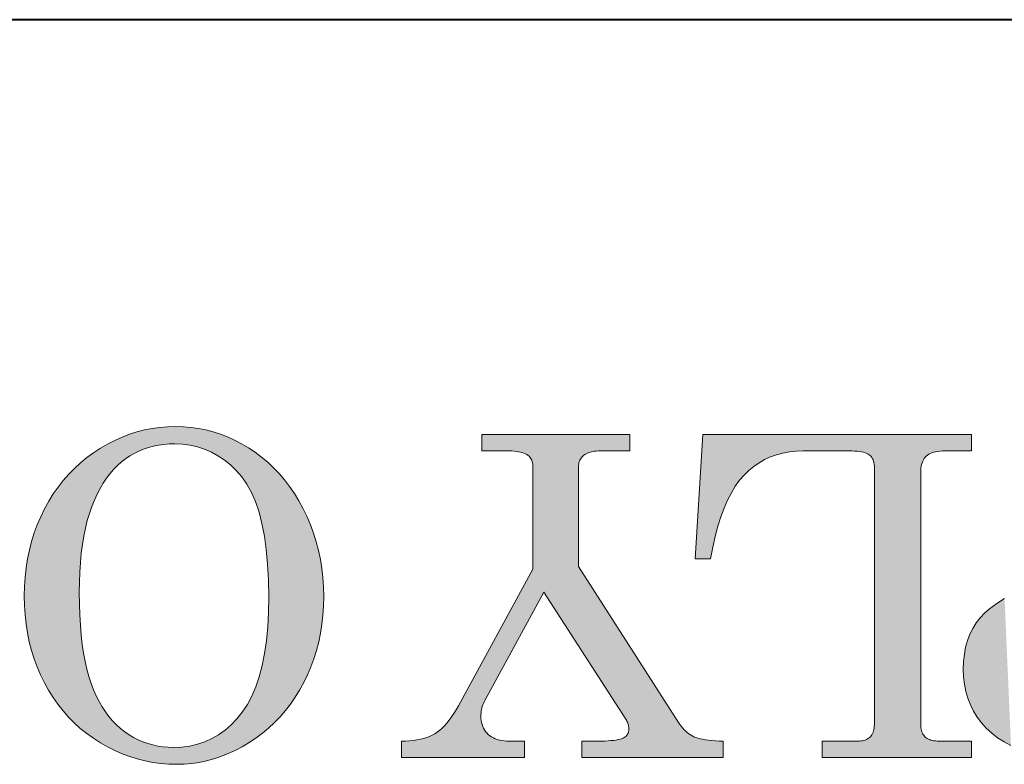
# Model space of a CAD drawing. Extents: x 4 to 595, y -67 to 418.
# Drawn here: x 50 to 56, y 286 to 290 of the extents above; entities that cross this region are included whole.
import ezdxf

# ---------------------------------------------------------------- set-up
doc = ezdxf.new("R2010")
doc.units = 0

msp = doc.modelspace()

# ---------------------------------------------------------------- linework, layer by layer
at = {"color": 7, "lineweight": 40}
msp.add_line((85.027054, 290.112091), (39.527054, 290.112091), dxfattribs=at)
at = {"color": 7, "lineweight": 13}
for points in [[(51.28315, 286.047394), (51.238846, 286.048553), (51.195107, 286.052094), (51.151924, 286.057953), (51.109299, 286.066193), (51.067238, 286.076752), (51.025742, 286.089661), (50.984795, 286.104919), (50.944412, 286.122528), (50.904594, 286.142487), (50.865334, 286.164825), (50.827202, 286.189209), (50.790756, 286.215485), (50.756012, 286.243622), (50.722961, 286.273621), (50.691589, 286.305481), (50.661926, 286.339172), (50.633949, 286.374756), (50.607658, 286.41217), (50.583069, 286.451477), (50.560165, 286.492615), (50.539223, 286.535248), (50.520477, 286.578918), (50.503937, 286.623627), (50.489601, 286.669434), (50.47747, 286.716278), (50.467545, 286.764191), (50.459824, 286.813171), (50.454315, 286.86322), (50.451004, 286.914307), (50.449905, 286.966461), (50.451012, 287.018646), (50.454338, 287.069794), (50.459885, 287.119934), (50.467644, 287.169006), (50.477615, 287.217102), (50.489815, 287.26416), (50.504227, 287.310181), (50.520859, 287.355164), (50.539703, 287.399139), (50.560768, 287.442108), (50.583771, 287.483582), (50.608429, 287.523224), (50.634735, 287.560974), (50.662712, 287.596863), (50.692337, 287.63089), (50.723625, 287.663025), (50.756569, 287.693298), (50.791168, 287.72171), (50.827423, 287.74823), (50.865334, 287.772888), (50.904312, 287.795441), (50.943748, 287.815582), (50.983658, 287.833374), (51.024017, 287.848785), (51.064857, 287.861847), (51.106155, 287.872528), (51.147919, 287.880829), (51.190147, 287.886749), (51.232841, 287.89032), (51.276001, 287.89151), (51.318176, 287.89035), (51.359825, 287.886841), (51.400948, 287.881042), (51.441551, 287.872894), (51.481628, 287.862457), (51.521179, 287.84967), (51.560211, 287.834534), (51.598709, 287.817108), (51.636688, 287.797363), (51.674141, 287.775269), (51.710602, 287.751038), (51.74559, 287.724792), (51.779121, 287.696533), (51.81118, 287.66626), (51.841774, 287.634003), (51.870903, 287.599762), (51.898567, 287.563507), (51.924759, 287.525238), (51.949493, 287.484955), (51.972748, 287.442688), (51.994156, 287.398956), (52.013306, 287.354279), (52.030205, 287.308624), (52.044846, 287.262085), (52.057236, 287.214569), (52.067383, 287.166107), (52.075264, 287.11673), (52.080894, 287.066376), (52.084274, 287.015106), (52.085403, 286.962891), (52.084312, 286.911438), (52.081039, 286.860962), (52.075584, 286.811523), (52.067947, 286.763092), (52.058136, 286.715698), (52.046135, 286.669281), (52.031952, 286.623901), (52.015594, 286.579529), (51.997055, 286.536163), (51.976326, 286.493805), (51.953712, 286.452881), (51.929482, 286.413757), (51.903641, 286.376434), (51.876198, 286.340942), (51.847137, 286.307251), (51.816475, 286.275391), (51.784195, 286.245331), (51.75032, 286.217072), (51.714821, 286.190643), (51.677719, 286.166016), (51.639656, 286.143463), (51.601288, 286.123291), (51.562607, 286.105499), (51.523613, 286.090088), (51.484306, 286.077057), (51.444695, 286.066376), (51.40477, 286.058075), (51.36454, 286.052124), (51.324005, 286.048584)], [(54.266861, 286.084351), (53.494408, 286.084351), (53.494408, 286.173737), (53.580238, 286.173737), (53.600937, 286.17392), (53.620148, 286.174408), (53.637848, 286.175262), (53.654045, 286.176422), (53.668747, 286.177917), (53.681946, 286.179749), (53.693634, 286.181915), (53.703827, 286.184418), (53.712517, 286.187256), (53.719704, 286.19043), (53.725822, 286.193909), (53.731293, 286.197632), (53.736122, 286.20163), (53.740303, 286.205902), (53.743843, 286.210419), (53.746742, 286.215179), (53.748993, 286.220215), (53.750603, 286.225525), (53.751572, 286.23111), (53.751892, 286.236938), (53.751724, 286.243073), (53.751221, 286.249084), (53.750389, 286.254974), (53.749222, 286.260773), (53.747719, 286.266418), (53.74588, 286.271973), (53.743713, 286.277405), (53.741211, 286.282715), (53.738373, 286.287903), (53.735199, 286.292969), (53.286987, 286.987915), (52.965134, 286.395477), (52.96106, 286.387543), (52.957413, 286.379456), (52.954193, 286.371216), (52.951401, 286.362854), (52.949043, 286.35434), (52.947113, 286.345703), (52.94561, 286.336884), (52.944534, 286.327942), (52.943893, 286.318878), (52.94368, 286.309631), (52.944084, 286.297485), (52.945297, 286.285858), (52.947327, 286.274719), (52.950165, 286.264069), (52.953812, 286.253906), (52.958267, 286.244263), (52.963539, 286.235138), (52.96962, 286.226501), (52.976509, 286.218353), (52.984207, 286.210693), (52.992661, 286.203674), (53.001801, 286.197388), (53.011642, 286.191864), (53.022163, 286.187042), (53.033386, 286.182983), (53.045288, 286.179657), (53.057892, 286.177063), (53.071182, 286.175232), (53.085159, 286.174133), (53.099838, 286.173737), (53.182091, 286.173737), (53.182091, 286.084351), (52.509773, 286.084351), (52.509773, 286.173737), (52.53241, 286.174164), (52.55407, 286.175385), (52.574753, 286.177399), (52.594452, 286.180237), (52.613182, 286.183868), (52.630936, 286.188354), (52.647705, 286.193604), (52.663498, 286.199677), (52.678314, 286.206573), (52.692154, 286.214294), (52.70546, 286.223114), (52.718666, 286.233368), (52.731781, 286.245026), (52.744797, 286.258148), (52.757721, 286.272705), (52.770546, 286.288666), (52.783279, 286.306061), (52.795914, 286.32489), (52.808456, 286.345154), (52.8209, 286.366852), (53.227386, 287.111908), (53.227386, 287.669769), (53.227135, 287.678345), (53.226387, 287.686432), (53.225136, 287.694), (53.223381, 287.70105), (53.22113, 287.707611), (53.218376, 287.713684), (53.215118, 287.719269), (53.211365, 287.724335), (53.207108, 287.728882), (53.202354, 287.732971), (53.195107, 287.737701), (53.187195, 287.741974), (53.178612, 287.745728), (53.169357, 287.748962), (53.159439, 287.75174), (53.148857, 287.753998), (53.137604, 287.755737), (53.125687, 287.756989), (53.113091, 287.757751), (53.099838, 287.757996), (52.948448, 287.757996), (52.948448, 287.847382), (53.757851, 287.847382), (53.757851, 287.757996), (53.598114, 287.757996), (53.585602, 287.757751), (53.573799, 287.75705), (53.562714, 287.75589), (53.552338, 287.754272), (53.542686, 287.752167), (53.533745, 287.749634), (53.52552, 287.746613), (53.518013, 287.743103), (53.511215, 287.739166), (53.505135, 287.734741), (53.499702, 287.729919), (53.494835, 287.724701), (53.490547, 287.719147), (53.486832, 287.713196), (53.483681, 287.706879), (53.481102, 287.700195), (53.479103, 287.693146), (53.477676, 287.68573), (53.476814, 287.677948), (53.476532, 287.669769), (53.476532, 287.12738), (54.023682, 286.275085), (54.030952, 286.264435), (54.03846, 286.254456), (54.046211, 286.245117), (54.054199, 286.23645), (54.062424, 286.228424), (54.070885, 286.221069), (54.07959, 286.214355), (54.088531, 286.208313), (54.097702, 286.202911), (54.107124, 286.198181), (54.117302, 286.19397), (54.128769, 286.190155), (54.141525, 286.186737), (54.155571, 286.183685), (54.170898, 286.181061), (54.187515, 286.178802), (54.205421, 286.176941), (54.224609, 286.175476), (54.245094, 286.174438), (54.266861, 286.173737)], [(55.623413, 286.084351), (54.806854, 286.084351), (54.806854, 286.173737), (55.002357, 286.173737), (55.011414, 286.173981), (55.019974, 286.174713), (55.028046, 286.175964), (55.035637, 286.177673), (55.04274, 286.179871), (55.049347, 286.182556), (55.055466, 286.18573), (55.061096, 286.189392), (55.066246, 286.193542), (55.0709, 286.198181), (55.075089, 286.203369), (55.078842, 286.209076), (55.082146, 286.215363), (55.085014, 286.222229), (55.08744, 286.229614), (55.089424, 286.23761), (55.090965, 286.246124), (55.092072, 286.255219), (55.092728, 286.264862), (55.092949, 286.275085), (55.092949, 287.666199), (55.092674, 287.675934), (55.091827, 287.685059), (55.090431, 287.693604), (55.08847, 287.701569), (55.085945, 287.708954), (55.082863, 287.715759), (55.079224, 287.721985), (55.075027, 287.727631), (55.070259, 287.732666), (55.064941, 287.737122), (55.058769, 287.741089), (55.051468, 287.744629), (55.04303, 287.747772), (55.033463, 287.750488), (55.022766, 287.752777), (55.010941, 287.754639), (54.997971, 287.756104), (54.983879, 287.757141), (54.968651, 287.757782), (54.952286, 287.757996), (54.704346, 287.757996), (54.665482, 287.756683), (54.628075, 287.752716), (54.592102, 287.746124), (54.557579, 287.736908), (54.52449, 287.725067), (54.492844, 287.710571), (54.462646, 287.693451), (54.433884, 287.673676), (54.40657, 287.651306), (54.380699, 287.626282), (54.356232, 287.597992), (54.333138, 287.565826), (54.311409, 287.529785), (54.291061, 287.489899), (54.272072, 287.446106), (54.254463, 287.398468), (54.23822, 287.346954), (54.223351, 287.291534), (54.209854, 287.232269), (54.197723, 287.169128), (54.114273, 287.169128), (54.154808, 287.847382), (55.623413, 287.847382), (55.623413, 287.757996), (55.479172, 287.757996), (55.464836, 287.757721), (55.451378, 287.756866), (55.438805, 287.755463), (55.427109, 287.75351), (55.416298, 287.750977), (55.406364, 287.747894), (55.397316, 287.744263), (55.389153, 287.740051), (55.381866, 287.735291), (55.375465, 287.72998), (55.369804, 287.72403), (55.364738, 287.717407), (55.360268, 287.710114), (55.3564, 287.702118), (55.353119, 287.693481), (55.350433, 287.684143), (55.348351, 287.674103), (55.346863, 287.663422), (55.345963, 287.652039), (55.345665, 287.639984), (55.345665, 286.263153), (55.345917, 286.254547), (55.346664, 286.246368), (55.347916, 286.238617), (55.34967, 286.231293), (55.351929, 286.224426), (55.354675, 286.217957), (55.357933, 286.211914), (55.361687, 286.206329), (55.365944, 286.201141), (55.370697, 286.196411), (55.375946, 286.192108), (55.381668, 286.188232), (55.387863, 286.184845), (55.394539, 286.181915), (55.401695, 286.179413), (55.409325, 286.177368), (55.417427, 286.175781), (55.42601, 286.174652), (55.435074, 286.173981), (55.444611, 286.173737), (55.623413, 286.173737)], [(51.264076, 286.139191), (51.309685, 286.141113), (51.353531, 286.146912), (51.395607, 286.156555), (51.435921, 286.170074), (51.474472, 286.187469), (51.511261, 286.20871), (51.54628, 286.233795), (51.579544, 286.262787), (51.611038, 286.295593), (51.640762, 286.332306), (51.668167, 286.373352), (51.692688, 286.419281), (51.714325, 286.470062), (51.733078, 286.525696), (51.748947, 286.586212), (51.761925, 286.651581), (51.772018, 286.721802), (51.779236, 286.796906), (51.783562, 286.876862), (51.785004, 286.9617), (51.783524, 287.053436), (51.779091, 287.139313), (51.771698, 287.21936), (51.761353, 287.293579), (51.748047, 287.361938), (51.731789, 287.424438), (51.712578, 287.48114), (51.690399, 287.531982), (51.665276, 287.576965), (51.637192, 287.61615), (51.606918, 287.650574), (51.575249, 287.681366), (51.542168, 287.708557), (51.507683, 287.732086), (51.471794, 287.752014), (51.434494, 287.768341), (51.395782, 287.781006), (51.355675, 287.79007), (51.314156, 287.795502), (51.271225, 287.797333), (51.241081, 287.796509), (51.21167, 287.794037), (51.183006, 287.789917), (51.155075, 287.78418), (51.127884, 287.776764), (51.101433, 287.767731), (51.075722, 287.757019), (51.050751, 287.74469), (51.026512, 287.730713), (51.003021, 287.715088), (50.980362, 287.697662), (50.958649, 287.678314), (50.937881, 287.657043), (50.918045, 287.63382), (50.899162, 287.608673), (50.88121, 287.581604), (50.864212, 287.552612), (50.848145, 287.521667), (50.833023, 287.4888), (50.818848, 287.45401), (50.805817, 287.417145), (50.794174, 287.378021), (50.78389, 287.336639), (50.774979, 287.29303), (50.767441, 287.247192), (50.761269, 287.199097), (50.75647, 287.148773), (50.753044, 287.096222), (50.750984, 287.041412), (50.750305, 286.984344), (50.750946, 286.922333), (50.752876, 286.863068), (50.756096, 286.80658), (50.760605, 286.752899), (50.766396, 286.701965), (50.773476, 286.653839), (50.781845, 286.608459), (50.791504, 286.565887), (50.802444, 286.526093), (50.814674, 286.489044), (50.828094, 286.454315), (50.842613, 286.421448), (50.858231, 286.390442), (50.874947, 286.361267), (50.892754, 286.333923), (50.911659, 286.308441), (50.931664, 286.284821), (50.952759, 286.263031), (50.97496, 286.243103), (50.998245, 286.225006), (51.022369, 286.20871), (51.047028, 286.194122), (51.072243, 286.181244), (51.098, 286.170074), (51.124313, 286.160645), (51.151169, 286.152924), (51.178574, 286.146912), (51.206528, 286.142609), (51.235031, 286.140045)]]:
    msp.add_lwpolyline(points, close=True, dxfattribs=at)
msp.add_lwpolyline([(55.838615, 286.14978), (55.800652, 286.1698), (55.765472, 286.192505), (55.733086, 286.217865), (55.703644, 286.245392), (55.677292, 286.274536), (55.654053, 286.305359), (55.633904, 286.33783), (55.616859, 286.371918), (55.602913, 286.407684), (55.592064, 286.445068), (55.584312, 286.4841), (55.579666, 286.524811), (55.578117, 286.567139), (55.579544, 286.609253), (55.583839, 286.649323), (55.590988, 286.687347), (55.601006, 286.723328), (55.613876, 286.757263), (55.629608, 286.789124), (55.648209, 286.81897), (55.66967, 286.846741), (55.693985, 286.872467), (55.721161, 286.896149), (55.761414, 286.925812), (55.803513, 286.952362)], dxfattribs=at)
at = {"color": 7, "lineweight": 5}
for points in [[(50.983658, 287.833374), (51.003021, 287.715088), (51.024017, 287.848785), (51.026512, 287.730713)], [(51.064857, 287.861847), (51.024017, 287.848785), (51.075722, 287.757019), (51.050751, 287.74469)], [(51.024017, 287.848785), (51.026512, 287.730713), (51.050751, 287.74469)], [(51.064857, 287.861847), (51.075722, 287.757019), (51.106155, 287.872528), (51.101433, 287.767731)], [(51.127884, 287.776764), (51.106155, 287.872528), (51.101433, 287.767731)], [(51.127884, 287.776764), (51.155075, 287.78418), (51.106155, 287.872528), (51.147919, 287.880829)], [(51.21167, 287.794037), (51.190147, 287.886749), (51.183006, 287.789917), (51.147919, 287.880829)], [(51.183006, 287.789917), (51.147919, 287.880829), (51.155075, 287.78418)], [(51.241081, 287.796509), (51.232841, 287.89032), (51.21167, 287.794037), (51.190147, 287.886749)], [(51.314156, 287.795502), (51.276001, 287.89151), (51.271225, 287.797333), (51.232841, 287.89032)], [(51.271225, 287.797333), (51.232841, 287.89032), (51.241081, 287.796509)], [(51.355675, 287.79007), (51.318176, 287.89035), (51.314156, 287.795502), (51.276001, 287.89151)], [(51.395782, 287.781006), (51.359825, 287.886841), (51.355675, 287.79007), (51.318176, 287.89035)], [(51.434494, 287.768341), (51.400948, 287.881042), (51.395782, 287.781006), (51.359825, 287.886841)], [(51.471794, 287.752014), (51.441551, 287.872894), (51.434494, 287.768341), (51.400948, 287.881042)], [(51.507683, 287.732086), (51.481628, 287.862457), (51.471794, 287.752014), (51.441551, 287.872894)], [(51.542168, 287.708557), (51.521179, 287.84967), (51.507683, 287.732086), (51.481628, 287.862457)], [(51.575249, 287.681366), (51.560211, 287.834534), (51.542168, 287.708557), (51.521179, 287.84967)], [(52.948448, 287.847382), (52.948448, 287.757996), (53.113091, 287.757751), (53.099838, 287.757996)], [(52.948448, 287.847382), (53.113091, 287.757751), (53.137604, 287.755737), (53.125687, 287.756989)], [(52.948448, 287.847382), (53.137604, 287.755737), (53.159439, 287.75174), (53.148857, 287.753998)], [(52.948448, 287.847382), (53.159439, 287.75174), (53.178612, 287.745728), (53.169357, 287.748962)], [(52.948448, 287.847382), (53.178612, 287.745728), (53.476532, 287.669769), (53.187195, 287.741974)], [(52.948448, 287.847382), (53.476532, 287.669769), (53.477676, 287.68573), (53.476814, 287.677948)], [(52.948448, 287.847382), (53.477676, 287.68573), (53.481102, 287.700195), (53.479103, 287.693146)], [(52.948448, 287.847382), (53.481102, 287.700195), (53.486832, 287.713196), (53.483681, 287.706879)], [(52.948448, 287.847382), (53.486832, 287.713196), (53.494835, 287.724701), (53.490547, 287.719147)], [(52.948448, 287.847382), (53.494835, 287.724701), (53.505135, 287.734741), (53.499702, 287.729919)], [(52.948448, 287.847382), (53.505135, 287.734741), (53.518013, 287.743103), (53.511215, 287.739166)], [(52.948448, 287.847382), (53.518013, 287.743103), (53.533745, 287.749634), (53.52552, 287.746613)], [(52.948448, 287.847382), (53.533745, 287.749634), (53.552338, 287.754272), (53.542686, 287.752167)], [(52.948448, 287.847382), (53.552338, 287.754272), (53.573799, 287.75705), (53.562714, 287.75589)], [(52.948448, 287.847382), (53.573799, 287.75705), (53.598114, 287.757996), (53.585602, 287.757751)], [(52.948448, 287.847382), (53.598114, 287.757996), (53.757851, 287.847382), (53.757851, 287.757996)], [(54.154808, 287.847382), (54.114273, 287.169128), (54.209854, 287.232269), (54.197723, 287.169128)], [(54.154808, 287.847382), (54.209854, 287.232269), (54.23822, 287.346954), (54.223351, 287.291534)], [(54.154808, 287.847382), (54.23822, 287.346954), (54.272072, 287.446106), (54.254463, 287.398468)], [(54.154808, 287.847382), (54.272072, 287.446106), (54.311409, 287.529785), (54.291061, 287.489899)], [(54.154808, 287.847382), (54.311409, 287.529785), (54.356232, 287.597992), (54.333138, 287.565826)], [(54.154808, 287.847382), (54.356232, 287.597992), (54.40657, 287.651306), (54.380699, 287.626282)], [(54.154808, 287.847382), (54.40657, 287.651306), (54.462646, 287.693451), (54.433884, 287.673676)], [(54.154808, 287.847382), (54.462646, 287.693451), (54.52449, 287.725067), (54.492844, 287.710571)], [(54.154808, 287.847382), (54.52449, 287.725067), (54.592102, 287.746124), (54.557579, 287.736908)], [(54.154808, 287.847382), (54.592102, 287.746124), (54.665482, 287.756683), (54.628075, 287.752716)], [(54.154808, 287.847382), (54.665482, 287.756683), (54.952286, 287.757996), (54.704346, 287.757996)], [(54.154808, 287.847382), (54.952286, 287.757996), (54.983879, 287.757141), (54.968651, 287.757782)], [(54.154808, 287.847382), (54.983879, 287.757141), (55.364738, 287.717407), (54.997971, 287.756104)], [(54.154808, 287.847382), (55.364738, 287.717407), (55.375465, 287.72998), (55.369804, 287.72403)], [(54.154808, 287.847382), (55.375465, 287.72998), (55.389153, 287.740051), (55.381866, 287.735291)], [(54.154808, 287.847382), (55.389153, 287.740051), (55.406364, 287.747894), (55.397316, 287.744263)], [(54.154808, 287.847382), (55.406364, 287.747894), (55.427109, 287.75351), (55.416298, 287.750977)], [(54.154808, 287.847382), (55.427109, 287.75351), (55.451378, 287.756866), (55.438805, 287.755463)], [(54.154808, 287.847382), (55.451378, 287.756866), (55.479172, 287.757996), (55.464836, 287.757721)], [(54.154808, 287.847382), (55.479172, 287.757996), (55.623413, 287.847382), (55.623413, 287.757996)], [(50.904312, 287.795441), (50.865334, 287.772888), (50.918045, 287.63382), (50.899162, 287.608673)], [(50.904312, 287.795441), (50.918045, 287.63382), (50.943748, 287.815582), (50.937881, 287.657043)], [(50.937881, 287.657043), (50.958649, 287.678314), (50.943748, 287.815582), (50.980362, 287.697662)], [(50.943748, 287.815582), (50.980362, 287.697662), (50.983658, 287.833374), (51.003021, 287.715088)], [(51.606918, 287.650574), (51.598709, 287.817108), (51.575249, 287.681366), (51.560211, 287.834534)], [(51.637192, 287.61615), (51.636688, 287.797363), (51.606918, 287.650574), (51.598709, 287.817108)], [(51.690399, 287.531982), (51.674141, 287.775269), (51.665276, 287.576965), (51.636688, 287.797363)], [(51.665276, 287.576965), (51.636688, 287.797363), (51.637192, 287.61615)], [(50.818848, 287.45401), (50.833023, 287.4888), (50.791168, 287.72171), (50.827423, 287.74823)], [(50.827423, 287.74823), (50.864212, 287.552612), (50.865334, 287.772888), (50.88121, 287.581604)], [(50.833023, 287.4888), (50.848145, 287.521667), (50.827423, 287.74823), (50.864212, 287.552612)], [(50.865334, 287.772888), (50.88121, 287.581604), (50.899162, 287.608673)], [(51.712578, 287.48114), (51.710602, 287.751038), (51.690399, 287.531982), (51.674141, 287.775269)], [(51.731789, 287.424438), (51.748047, 287.361938), (51.710602, 287.751038), (51.74559, 287.724792)], [(51.731789, 287.424438), (51.710602, 287.751038), (51.712578, 287.48114)], [(53.476532, 287.669769), (53.187195, 287.741974), (53.202354, 287.732971), (53.195107, 287.737701)], [(55.364738, 287.717407), (54.997971, 287.756104), (55.360268, 287.710114), (55.010941, 287.754639)], [(55.3564, 287.702118), (55.360268, 287.710114), (55.022766, 287.752777), (55.010941, 287.754639)], [(55.350433, 287.684143), (55.353119, 287.693481), (55.033463, 287.750488), (55.022766, 287.752777)], [(55.3564, 287.702118), (55.022766, 287.752777), (55.353119, 287.693481)], [(55.346863, 287.663422), (55.348351, 287.674103), (55.04303, 287.747772), (55.033463, 287.750488)], [(55.350433, 287.684143), (55.033463, 287.750488), (55.348351, 287.674103)], [(55.345665, 287.639984), (55.345963, 287.652039), (55.051468, 287.744629), (55.04303, 287.747772)], [(55.346863, 287.663422), (55.04303, 287.747772), (55.345963, 287.652039)], [(55.345665, 287.639984), (55.051468, 287.744629), (55.064941, 287.737122), (55.058769, 287.741089)], [(55.345665, 287.639984), (55.064941, 287.737122), (55.075027, 287.727631), (55.070259, 287.732666)], [(50.723625, 287.663025), (50.75647, 287.148773), (50.756569, 287.693298), (50.761269, 287.199097)], [(50.756569, 287.693298), (50.78389, 287.336639), (50.791168, 287.72171), (50.794174, 287.378021)], [(50.756569, 287.693298), (50.761269, 287.199097), (50.767441, 287.247192)], [(50.767441, 287.247192), (50.774979, 287.29303), (50.756569, 287.693298), (50.78389, 287.336639)], [(50.791168, 287.72171), (50.794174, 287.378021), (50.805817, 287.417145)], [(50.818848, 287.45401), (50.791168, 287.72171), (50.805817, 287.417145)], [(51.74559, 287.724792), (51.748047, 287.361938), (51.771698, 287.21936), (51.761353, 287.293579)], [(51.74559, 287.724792), (51.771698, 287.21936), (51.779121, 287.696533), (51.779091, 287.139313)], [(51.779121, 287.696533), (51.779091, 287.139313), (51.785004, 286.9617), (51.783524, 287.053436)], [(51.779121, 287.696533), (51.785004, 286.9617), (51.81118, 287.66626)], [(53.476532, 287.669769), (53.202354, 287.732971), (53.211365, 287.724335), (53.207108, 287.728882)], [(53.476532, 287.669769), (53.211365, 287.724335), (53.218376, 287.713684), (53.215118, 287.719269)], [(53.476532, 287.669769), (53.218376, 287.713684), (53.22113, 287.707611)], [(53.476532, 287.12738), (53.476532, 287.669769), (53.223381, 287.70105), (53.22113, 287.707611)], [(53.476532, 287.12738), (53.223381, 287.70105), (53.226387, 287.686432), (53.225136, 287.694)], [(53.476532, 287.12738), (53.226387, 287.686432), (53.227135, 287.678345)], [(55.345665, 287.639984), (55.075027, 287.727631), (55.082863, 287.715759), (55.079224, 287.721985)], [(55.345665, 287.639984), (55.082863, 287.715759), (55.08847, 287.701569), (55.085945, 287.708954)], [(55.345665, 287.639984), (55.08847, 287.701569), (55.090431, 287.693604)], [(55.345665, 286.263153), (55.345665, 287.639984), (55.091827, 287.685059), (55.090431, 287.693604)], [(55.345665, 286.263153), (55.091827, 287.685059), (55.092949, 287.666199), (55.092674, 287.675934)], [(50.662712, 287.596863), (50.691589, 286.305481), (50.692337, 287.63089), (50.722961, 286.273621)], [(50.692337, 287.63089), (50.722961, 286.273621), (50.723625, 287.663025), (50.750305, 286.984344)], [(50.723625, 287.663025), (50.750305, 286.984344), (50.750984, 287.041412)], [(50.750984, 287.041412), (50.753044, 287.096222), (50.723625, 287.663025), (50.75647, 287.148773)], [(51.81118, 287.66626), (51.785004, 286.9617), (51.784195, 286.245331), (51.783562, 286.876862)], [(51.816475, 286.275391), (51.81118, 287.66626), (51.784195, 286.245331)], [(51.847137, 286.307251), (51.841774, 287.634003), (51.816475, 286.275391), (51.81118, 287.66626)], [(51.876198, 286.340942), (51.870903, 287.599762), (51.847137, 286.307251), (51.841774, 287.634003)], [(53.286987, 286.987915), (53.735199, 286.292969), (53.227135, 287.678345), (53.476532, 287.12738)], [(53.286987, 286.987915), (53.227135, 287.678345), (53.227386, 287.111908), (53.227386, 287.669769)], [(55.345665, 286.263153), (55.092949, 287.666199), (55.092728, 286.264862), (55.092949, 286.275085)], [(50.634735, 287.560974), (50.661926, 286.339172), (50.662712, 287.596863), (50.691589, 286.305481)], [(51.903641, 286.376434), (51.898567, 287.563507), (51.876198, 286.340942), (51.870903, 287.599762)], [(50.583771, 287.483582), (50.607658, 286.41217), (50.608429, 287.523224), (50.633949, 286.374756)], [(50.608429, 287.523224), (50.633949, 286.374756), (50.634735, 287.560974), (50.661926, 286.339172)], [(51.929482, 286.413757), (51.924759, 287.525238), (51.903641, 286.376434), (51.898567, 287.563507)], [(51.953712, 286.452881), (51.949493, 287.484955), (51.929482, 286.413757), (51.924759, 287.525238)], [(50.560768, 287.442108), (50.583069, 286.451477), (50.583771, 287.483582), (50.607658, 286.41217)], [(51.976326, 286.493805), (51.972748, 287.442688), (51.953712, 286.452881), (51.949493, 287.484955)], [(50.539703, 287.399139), (50.560165, 286.492615), (50.560768, 287.442108), (50.583069, 286.451477)], [(51.997055, 286.536163), (51.994156, 287.398956), (51.976326, 286.493805), (51.972748, 287.442688)], [(50.520859, 287.355164), (50.539223, 286.535248), (50.539703, 287.399139), (50.560165, 286.492615)], [(52.015594, 286.579529), (52.013306, 287.354279), (51.997055, 286.536163), (51.994156, 287.398956)], [(50.489815, 287.26416), (50.503937, 286.623627), (50.504227, 287.310181), (50.520477, 286.578918)], [(50.504227, 287.310181), (50.520477, 286.578918), (50.520859, 287.355164), (50.539223, 286.535248)], [(52.031952, 286.623901), (52.030205, 287.308624), (52.015594, 286.579529), (52.013306, 287.354279)], [(52.046135, 286.669281), (52.044846, 287.262085), (52.031952, 286.623901), (52.030205, 287.308624)], [(50.477615, 287.217102), (50.489601, 286.669434), (50.489815, 287.26416), (50.503937, 286.623627)], [(52.058136, 286.715698), (52.057236, 287.214569), (52.046135, 286.669281), (52.044846, 287.262085)], [(50.467644, 287.169006), (50.47747, 286.716278), (50.477615, 287.217102), (50.489601, 286.669434)], [(52.067947, 286.763092), (52.067383, 287.166107), (52.058136, 286.715698), (52.057236, 287.214569)], [(50.459885, 287.119934), (50.467545, 286.764191), (50.467644, 287.169006), (50.47747, 286.716278)], [(52.075584, 286.811523), (52.075264, 287.11673), (52.067947, 286.763092), (52.067383, 287.166107)], [(50.454338, 287.069794), (50.459824, 286.813171), (50.459885, 287.119934), (50.467545, 286.764191)], [(52.081039, 286.860962), (52.080894, 287.066376), (52.075584, 286.811523), (52.075264, 287.11673)], [(52.8209, 286.366852), (52.96106, 286.387543), (53.227386, 287.111908), (52.965134, 286.395477)], [(53.286987, 286.987915), (53.227386, 287.111908), (52.965134, 286.395477)], [(54.023682, 286.275085), (53.476532, 287.12738), (53.749222, 286.260773), (53.747719, 286.266418)], [(53.476532, 287.12738), (53.735199, 286.292969), (53.741211, 286.282715), (53.738373, 286.287903)], [(53.476532, 287.12738), (53.741211, 286.282715), (53.74588, 286.271973), (53.743713, 286.277405)], [(53.476532, 287.12738), (53.74588, 286.271973), (53.747719, 286.266418)], [(50.451012, 287.018646), (50.454315, 286.86322), (50.454338, 287.069794), (50.459824, 286.813171)], [(52.084312, 286.911438), (52.084274, 287.015106), (52.081039, 286.860962), (52.080894, 287.066376)], [(50.449905, 286.966461), (50.451004, 286.914307), (50.451012, 287.018646), (50.454315, 286.86322)], [(50.722961, 286.273621), (50.750946, 286.922333), (50.750305, 286.984344)], [(52.084274, 287.015106), (52.084312, 286.911438), (52.085403, 286.962891)], [(55.838615, 286.14978), (55.803513, 286.952362), (55.800652, 286.1698), (55.761414, 286.925812)], [(50.756012, 286.243622), (50.752876, 286.863068), (50.722961, 286.273621), (50.750946, 286.922333)], [(51.784195, 286.245331), (51.783562, 286.876862), (51.75032, 286.217072), (51.779236, 286.796906)], [(55.733086, 286.217865), (55.721161, 286.896149), (55.703644, 286.245392), (55.693985, 286.872467)], [(55.765472, 286.192505), (55.761414, 286.925812), (55.733086, 286.217865), (55.721161, 286.896149)], [(55.800652, 286.1698), (55.761414, 286.925812), (55.765472, 286.192505)], [(50.760605, 286.752899), (50.756096, 286.80658), (50.756012, 286.243622), (50.752876, 286.863068)], [(55.677292, 286.274536), (55.66967, 286.846741), (55.654053, 286.305359), (55.648209, 286.81897)], [(55.703644, 286.245392), (55.693985, 286.872467), (55.677292, 286.274536), (55.66967, 286.846741)], [(51.75032, 286.217072), (51.779236, 286.796906), (51.772018, 286.721802)], [(55.633904, 286.33783), (55.629608, 286.789124), (55.616859, 286.371918), (55.613876, 286.757263)], [(55.654053, 286.305359), (55.648209, 286.81897), (55.633904, 286.33783), (55.629608, 286.789124)], [(50.756012, 286.243622), (50.773476, 286.653839), (50.760605, 286.752899), (50.766396, 286.701965)], [(51.772018, 286.721802), (51.761925, 286.651581), (51.75032, 286.217072), (51.748947, 286.586212)], [(55.602913, 286.407684), (55.601006, 286.723328), (55.592064, 286.445068), (55.590988, 286.687347)], [(55.616859, 286.371918), (55.613876, 286.757263), (55.602913, 286.407684), (55.601006, 286.723328)], [(55.592064, 286.445068), (55.590988, 286.687347), (55.584312, 286.4841), (55.583839, 286.649323)], [(50.756012, 286.243622), (50.790756, 286.215485), (50.773476, 286.653839), (50.781845, 286.608459)], [(50.790756, 286.215485), (50.802444, 286.526093), (50.781845, 286.608459), (50.791504, 286.565887)], [(55.579666, 286.524811), (55.579544, 286.609253), (55.578117, 286.567139)], [(55.584312, 286.4841), (55.583839, 286.649323), (55.579666, 286.524811), (55.579544, 286.609253)], [(51.75032, 286.217072), (51.748947, 286.586212), (51.714821, 286.190643), (51.733078, 286.525696)], [(50.790756, 286.215485), (50.827202, 286.189209), (50.802444, 286.526093), (50.814674, 286.489044)], [(51.714821, 286.190643), (51.733078, 286.525696), (51.714325, 286.470062)], [(50.827202, 286.189209), (50.842613, 286.421448), (50.814674, 286.489044), (50.828094, 286.454315)], [(51.677719, 286.166016), (51.714821, 286.190643), (51.692688, 286.419281), (51.714325, 286.470062)], [(50.827202, 286.189209), (50.865334, 286.164825), (50.842613, 286.421448), (50.858231, 286.390442)], [(50.865334, 286.164825), (50.874947, 286.361267), (50.858231, 286.390442)], [(51.677719, 286.166016), (51.692688, 286.419281), (51.639656, 286.143463), (51.668167, 286.373352)], [(50.904594, 286.142487), (50.892754, 286.333923), (50.865334, 286.164825), (50.874947, 286.361267)], [(51.668167, 286.373352), (51.640762, 286.332306), (51.639656, 286.143463), (51.611038, 286.295593)], [(52.94368, 286.309631), (52.808456, 286.345154), (52.783279, 286.306061), (52.795914, 286.32489)], [(52.8209, 286.366852), (52.808456, 286.345154), (52.943893, 286.318878), (52.94368, 286.309631)], [(52.8209, 286.366852), (52.954193, 286.371216), (52.96106, 286.387543), (52.957413, 286.379456)], [(52.8209, 286.366852), (52.949043, 286.35434), (52.954193, 286.371216), (52.951401, 286.362854)], [(52.8209, 286.366852), (52.943893, 286.318878), (52.94561, 286.336884), (52.944534, 286.327942)], [(52.8209, 286.366852), (52.94561, 286.336884), (52.949043, 286.35434), (52.947113, 286.345703)], [(50.931664, 286.284821), (50.911659, 286.308441), (50.904594, 286.142487), (50.892754, 286.333923)], [(50.944412, 286.122528), (50.952759, 286.263031), (50.904594, 286.142487), (50.931664, 286.284821)], [(51.639656, 286.143463), (51.611038, 286.295593), (51.601288, 286.123291), (51.579544, 286.262787)], [(52.509773, 286.084351), (52.944084, 286.297485), (52.70546, 286.223114), (52.94368, 286.309631)], [(52.509773, 286.084351), (52.947327, 286.274719), (52.944084, 286.297485), (52.945297, 286.285858)], [(52.94368, 286.309631), (52.731781, 286.245026), (52.70546, 286.223114), (52.718666, 286.233368)], [(52.94368, 286.309631), (52.757721, 286.272705), (52.731781, 286.245026), (52.744797, 286.258148)], [(52.94368, 286.309631), (52.783279, 286.306061), (52.757721, 286.272705), (52.770546, 286.288666)], [(50.944412, 286.122528), (50.984795, 286.104919), (50.952759, 286.263031), (50.97496, 286.243103)], [(50.984795, 286.104919), (50.998245, 286.225006), (50.97496, 286.243103)], [(51.562607, 286.105499), (51.54628, 286.233795), (51.523613, 286.090088), (51.511261, 286.20871)], [(51.601288, 286.123291), (51.579544, 286.262787), (51.562607, 286.105499), (51.54628, 286.233795)], [(52.509773, 286.084351), (52.953812, 286.253906), (52.947327, 286.274719), (52.950165, 286.264069)], [(52.509773, 286.084351), (52.963539, 286.235138), (52.953812, 286.253906), (52.958267, 286.244263)], [(52.509773, 286.084351), (52.976509, 286.218353), (52.963539, 286.235138), (52.96962, 286.226501)], [(53.494408, 286.084351), (54.03846, 286.254456), (54.023682, 286.275085), (54.030952, 286.264435)], [(53.494408, 286.084351), (54.023682, 286.275085), (53.712517, 286.187256), (53.719704, 286.19043)], [(53.494408, 286.084351), (54.054199, 286.23645), (54.03846, 286.254456), (54.046211, 286.245117)], [(53.494408, 286.084351), (54.070885, 286.221069), (54.054199, 286.23645), (54.062424, 286.228424)], [(54.023682, 286.275085), (53.731293, 286.197632), (53.719704, 286.19043), (53.725822, 286.193909)], [(54.023682, 286.275085), (53.740303, 286.205902), (53.731293, 286.197632), (53.736122, 286.20163)], [(54.023682, 286.275085), (53.746742, 286.215179), (53.740303, 286.205902), (53.743843, 286.210419)], [(54.023682, 286.275085), (53.750603, 286.225525), (53.746742, 286.215179), (53.748993, 286.220215)], [(54.023682, 286.275085), (53.749222, 286.260773), (53.751221, 286.249084), (53.750389, 286.254974)], [(54.023682, 286.275085), (53.751892, 286.236938), (53.750603, 286.225525), (53.751572, 286.23111)], [(54.023682, 286.275085), (53.751221, 286.249084), (53.751892, 286.236938), (53.751724, 286.243073)], [(54.806854, 286.084351), (55.345917, 286.254547), (55.04274, 286.179871), (55.345665, 286.263153)], [(54.806854, 286.084351), (55.347916, 286.238617), (55.345917, 286.254547), (55.346664, 286.246368)], [(54.806854, 286.084351), (55.351929, 286.224426), (55.347916, 286.238617), (55.34967, 286.231293)], [(55.345665, 286.263153), (55.055466, 286.18573), (55.04274, 286.179871), (55.049347, 286.182556)], [(55.345665, 286.263153), (55.066246, 286.193542), (55.055466, 286.18573), (55.061096, 286.189392)], [(55.345665, 286.263153), (55.075089, 286.203369), (55.066246, 286.193542), (55.0709, 286.198181)], [(55.345665, 286.263153), (55.082146, 286.215363), (55.075089, 286.203369), (55.078842, 286.209076)], [(55.345665, 286.263153), (55.08744, 286.229614), (55.082146, 286.215363), (55.085014, 286.222229)], [(55.345665, 286.263153), (55.090965, 286.246124), (55.08744, 286.229614), (55.089424, 286.23761)], [(55.345665, 286.263153), (55.092728, 286.264862), (55.090965, 286.246124), (55.092072, 286.255219)], [(51.025742, 286.089661), (51.022369, 286.20871), (50.984795, 286.104919), (50.998245, 286.225006)], [(51.067238, 286.076752), (51.047028, 286.194122), (51.025742, 286.089661), (51.022369, 286.20871)], [(51.098, 286.170074), (51.072243, 286.181244), (51.067238, 286.076752), (51.047028, 286.194122)], [(51.484306, 286.077057), (51.474472, 286.187469), (51.444695, 286.066376), (51.435921, 286.170074)], [(51.523613, 286.090088), (51.511261, 286.20871), (51.484306, 286.077057), (51.474472, 286.187469)], [(52.509773, 286.084351), (52.70546, 286.223114), (52.678314, 286.206573), (52.692154, 286.214294)], [(52.509773, 286.084351), (52.992661, 286.203674), (52.976509, 286.218353), (52.984207, 286.210693)], [(52.509773, 286.084351), (52.678314, 286.206573), (52.647705, 286.193604), (52.663498, 286.199677)], [(52.509773, 286.084351), (53.011642, 286.191864), (52.992661, 286.203674), (53.001801, 286.197388)], [(52.509773, 286.084351), (52.647705, 286.193604), (52.613182, 286.183868), (52.630936, 286.188354)], [(52.509773, 286.084351), (53.033386, 286.182983), (53.011642, 286.191864), (53.022163, 286.187042)], [(52.509773, 286.084351), (52.613182, 286.183868), (52.574753, 286.177399), (52.594452, 286.180237)], [(52.509773, 286.084351), (53.057892, 286.177063), (53.033386, 286.182983), (53.045288, 286.179657)], [(52.509773, 286.084351), (52.574753, 286.177399), (52.53241, 286.174164), (52.55407, 286.175385)], [(52.509773, 286.084351), (53.085159, 286.174133), (53.057892, 286.177063), (53.071182, 286.175232)], [(53.494408, 286.084351), (54.088531, 286.208313), (54.070885, 286.221069), (54.07959, 286.214355)], [(53.494408, 286.084351), (54.107124, 286.198181), (54.088531, 286.208313), (54.097702, 286.202911)], [(53.494408, 286.084351), (54.128769, 286.190155), (54.107124, 286.198181), (54.117302, 286.19397)], [(53.494408, 286.084351), (54.155571, 286.183685), (54.128769, 286.190155), (54.141525, 286.186737)], [(53.494408, 286.084351), (53.712517, 286.187256), (53.693634, 286.181915), (53.703827, 286.184418)], [(53.494408, 286.084351), (54.187515, 286.178802), (54.155571, 286.183685), (54.170898, 286.181061)], [(53.494408, 286.084351), (53.693634, 286.181915), (53.668747, 286.177917), (53.681946, 286.179749)], [(53.494408, 286.084351), (54.224609, 286.175476), (54.187515, 286.178802), (54.205421, 286.176941)], [(53.494408, 286.084351), (53.668747, 286.177917), (53.637848, 286.175262), (53.654045, 286.176422)], [(53.494408, 286.084351), (54.266861, 286.084351), (54.224609, 286.175476), (54.245094, 286.174438)], [(53.494408, 286.084351), (53.637848, 286.175262), (53.600937, 286.17392), (53.620148, 286.174408)], [(54.806854, 286.084351), (55.357933, 286.211914), (55.351929, 286.224426), (55.354675, 286.217957)], [(54.806854, 286.084351), (55.365944, 286.201141), (55.357933, 286.211914), (55.361687, 286.206329)], [(54.806854, 286.084351), (55.375946, 286.192108), (55.365944, 286.201141), (55.370697, 286.196411)], [(54.806854, 286.084351), (55.387863, 286.184845), (55.375946, 286.192108), (55.381668, 286.188232)], [(54.806854, 286.084351), (55.401695, 286.179413), (55.387863, 286.184845), (55.394539, 286.181915)], [(54.806854, 286.084351), (55.04274, 286.179871), (55.028046, 286.175964), (55.035637, 286.177673)], [(54.806854, 286.084351), (55.417427, 286.175781), (55.401695, 286.179413), (55.409325, 286.177368)], [(54.806854, 286.084351), (55.028046, 286.175964), (55.011414, 286.173981), (55.019974, 286.174713)], [(54.806854, 286.084351), (55.435074, 286.173981), (55.417427, 286.175781), (55.42601, 286.174652)], [(51.109299, 286.066193), (51.124313, 286.160645), (51.067238, 286.076752), (51.098, 286.170074)], [(51.109299, 286.066193), (51.151924, 286.057953), (51.124313, 286.160645), (51.151169, 286.152924)], [(51.195107, 286.052094), (51.178574, 286.146912), (51.151924, 286.057953), (51.151169, 286.152924)], [(51.235031, 286.140045), (51.206528, 286.142609), (51.195107, 286.052094), (51.178574, 286.146912)], [(51.238846, 286.048553), (51.235031, 286.140045), (51.195107, 286.052094)], [(51.28315, 286.047394), (51.264076, 286.139191), (51.238846, 286.048553), (51.235031, 286.140045)], [(51.324005, 286.048584), (51.309685, 286.141113), (51.28315, 286.047394), (51.264076, 286.139191)], [(51.36454, 286.052124), (51.353531, 286.146912), (51.324005, 286.048584), (51.309685, 286.141113)], [(51.40477, 286.058075), (51.395607, 286.156555), (51.36454, 286.052124), (51.353531, 286.146912)], [(51.444695, 286.066376), (51.435921, 286.170074), (51.40477, 286.058075), (51.395607, 286.156555)], [(52.509773, 286.084351), (52.53241, 286.174164), (52.509773, 286.173737)], [(52.509773, 286.084351), (53.182091, 286.084351), (53.085159, 286.174133), (53.099838, 286.173737)], [(53.099838, 286.173737), (53.182091, 286.084351), (53.182091, 286.173737)], [(53.494408, 286.084351), (53.600937, 286.17392), (53.494408, 286.173737), (53.580238, 286.173737)], [(54.245094, 286.174438), (54.266861, 286.084351), (54.266861, 286.173737)], [(54.806854, 286.084351), (55.623413, 286.084351), (55.435074, 286.173981), (55.444611, 286.173737)], [(54.806854, 286.084351), (55.011414, 286.173981), (54.806854, 286.173737), (55.002357, 286.173737)], [(55.444611, 286.173737), (55.623413, 286.084351), (55.623413, 286.173737)]]:
    msp.add_solid(points, dxfattribs=at)

doc.saveas('drawing.dxf')
